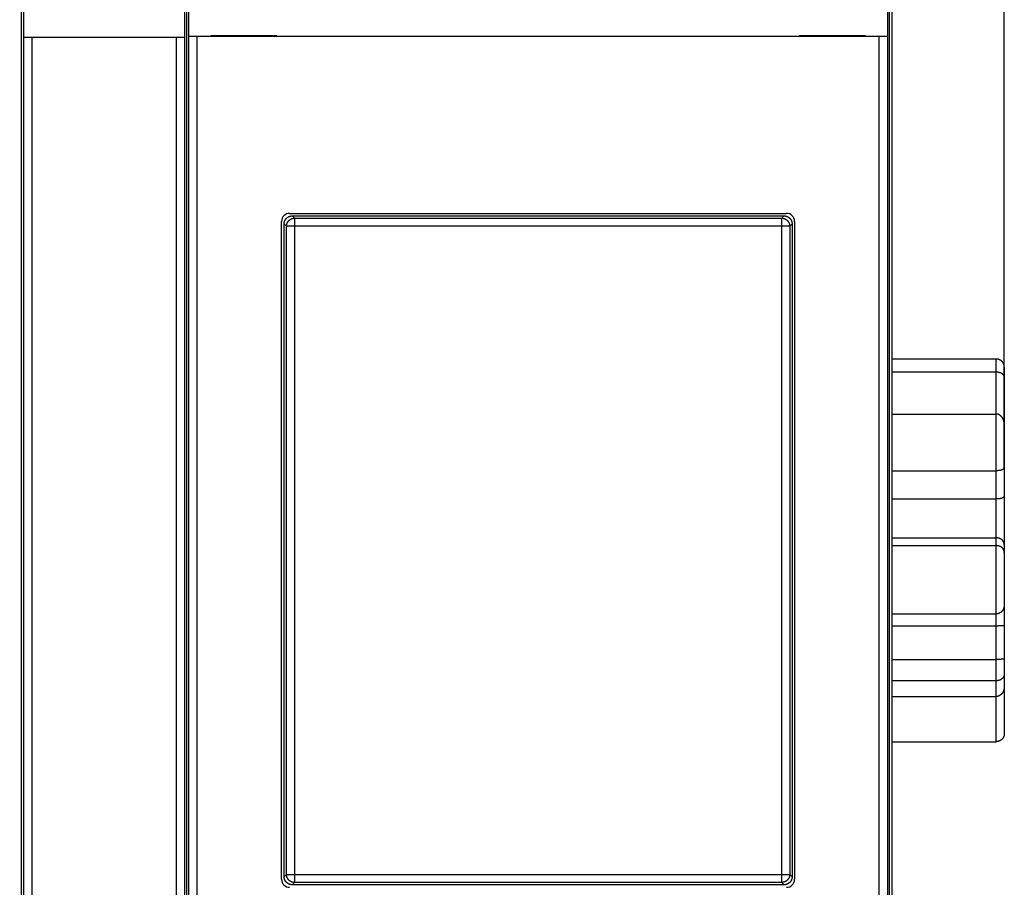
# Model space of a CAD drawing. Extents: x 74 to 582, y 14 to 409.
# Drawn here: x 463 to 524, y 156 to 210 of the extents above; entities that cross this region are included whole.
import ezdxf

# ---------------------------------------------------------------- set-up
doc = ezdxf.new("R2010")
doc.units = 0
doc.layers.add('204', color=7, linetype='CONTINUOUS')
doc.layers.add('5', color=7, linetype='CONTINUOUS')
doc.styles.get("Standard").update_dxf_attribs({"font": 'monotxt.shx'})
doc.dimstyles.new('DSTYLE1', dxfattribs={"dimtxt": 2.5, "dimasz": 3, "dimexe": 3, "dimexo": 0, "dimgap": 2, "dimtad": 0, "dimrnd": 0.1, "dimzin": 3, "dimcen": 0.09, "dimazin": 3, "dimtp": 1, "dimtm": 1, "dimtfac": 1, "dimtofl": 0, "dimtmove": 0, "dimatfit": 3})

# ---------------------------------------------------------------- blocks, each defined once
blk = doc.blocks.new('_AH1')
at = {"color": 0, "linetype": 'CONTINUOUS'}
for p, q in [((-1, 0.166667), (0, 0)), ((-1, 0.166667), (-1, -0.166667)), ((0, 0), (-1, -0.166667)), ((0, 0), (-1, 0))]:
    blk.add_line(p, q, dxfattribs=at)
blk = doc.blocks.new('*D4002')
at = {"layer": '5', "color": 1, "linetype": 'CONTINUOUS'}
for p, q in [((249.41404, 208.97487), (249.41404, 297.37242)), ((524.41404, 182.14319), (524.41404, 297.37242)), ((249.41404, 294.37242), (378.66404, 294.37242)), ((524.41404, 294.37242), (395.16404, 294.37242))]:
    blk.add_line(p, q, dxfattribs=at)
at = {"layer": '5', "color": 1, "xscale": 3, "yscale": 3, "zscale": 3, "rotation": 180}
blk.add_blockref('_AH1', (249.41404, 294.37242), dxfattribs=at)
at = {"layer": '5', "color": 1, "xscale": 3, "yscale": 3, "zscale": 3}
blk.add_blockref('_AH1', (524.41404, 294.37242), dxfattribs=at)
at = {"layer": '5', "color": 1, "linetype": 'CONTINUOUS'}
blk.add_text('275,0', height=2.5, dxfattribs=at).set_placement((380.66404, 293.12242))

msp = doc.modelspace()

# ---------------------------------------------------------------- linework, layer by layer
at = {"layer": '204', "color": 40, "linetype": 'CONTINUOUS'}
for p, q in [((463.41404, 208.92487), (463.41404, 221.02487)), ((473.41404, 221.02487), (473.41404, 208.92487)), ((473.68336, 208.97487), (473.68336, 221.07487)), ((517.14473, 221.07487), (517.14473, 208.97487)), ((463.27913, 143.02487), (463.27913, 211.02487)), ((473.54895, 211.02487), (473.54895, 143.02487)), ((517.27913, 143.02487), (517.27913, 211.02487)), ((517.41404, 211.12487), (517.41404, 142.92487)), ((463.41404, 145.12487), (463.41404, 208.92487)), ((463.91404, 208.92487), (463.41404, 208.92487)), ((472.91404, 208.92487), (463.91404, 208.92487)), ((463.91404, 208.92487), (463.91404, 145.12487)), ((473.41404, 208.92487), (472.91404, 208.92487)), ((472.91404, 145.12487), (472.91404, 208.92487)), ((473.41404, 208.92487), (473.41404, 145.12487)), ((474.18867, 208.97487), (473.68875, 208.97487)), ((473.68875, 208.97487), (473.68875, 208.97487)), ((473.68875, 145.07487), (473.68875, 208.97487)), ((516.63942, 208.97487), (474.18867, 208.97487)), ((474.18867, 208.97487), (474.18867, 145.07487)), ((479.15368, 209.02487), (475.05368, 209.02487)), ((475.05368, 209.02487), (475.05368, 208.97487)), ((479.15368, 208.97487), (479.15368, 209.02487)), ((515.7744, 209.02487), (511.6744, 209.02487)), ((511.6744, 209.02487), (511.6744, 208.97487)), ((515.7744, 208.97487), (515.7744, 209.02487)), ((517.13934, 208.97487), (516.63942, 208.97487)), ((516.63942, 145.07487), (516.63942, 208.97487)), ((517.13934, 208.97487), (517.13934, 145.07487)), ((517.14473, 208.97487), (517.14473, 208.97487)), ((479.95761, 197.98123), (510.87048, 197.98123)), ((479.45768, 156.56843), (479.45768, 197.48131)), ((479.76132, 197.1779), (479.61404, 197.32518)), ((479.61404, 156.72457), (479.61404, 197.32518)), ((480.11374, 197.82487), (480.26102, 197.67759)), ((480.11374, 197.82487), (510.71435, 197.82487)), ((480.26102, 197.67759), (480.26102, 197.1779)), ((480.26102, 197.67759), (510.56707, 197.67759)), ((510.56707, 197.67759), (510.71435, 197.82487)), ((510.56707, 197.1779), (510.56707, 197.67759)), ((511.21404, 197.32518), (511.06677, 197.1779)), ((511.21404, 197.32518), (511.21404, 156.72457)), ((511.37041, 197.48131), (511.37041, 156.56843)), ((480.26102, 197.1779), (479.76132, 197.1779)), ((479.76132, 156.87184), (479.76132, 197.1779)), ((510.56707, 197.1779), (480.26102, 197.1779)), ((480.26102, 197.1779), (480.26102, 156.87184)), ((511.06677, 197.1779), (510.56707, 197.1779)), ((510.56707, 156.87184), (510.56707, 197.1779)), ((511.06677, 197.1779), (511.06677, 156.87184)), ((517.41404, 188.92424), (523.91404, 188.92424)), ((523.91404, 188.10376), (523.91404, 188.92424)), ((523.91404, 188.10376), (517.41404, 188.10376)), ((523.91404, 185.49929), (523.91404, 188.10376)), ((524.41404, 188.41242), (524.41404, 187.78275)), ((524.41404, 187.78275), (524.41404, 184.84639)), ((517.41404, 185.49928), (523.91404, 185.49928)), ((523.91404, 181.97693), (523.91404, 185.49928)), ((524.41404, 184.84639), (524.41404, 182.14319)), ((517.41404, 181.97693), (523.91404, 181.97693)), ((523.91404, 180.21733), (523.91404, 181.97693)), ((524.41404, 182.14319), (524.41404, 180.39745)), ((517.41404, 180.21733), (523.91404, 180.21733)), ((523.91404, 177.79737), (523.91404, 180.21733)), ((524.41404, 180.39745), (524.41404, 177.36611)), ((517.41404, 177.79737), (523.91404, 177.79737)), ((523.91404, 177.31747), (523.91404, 177.79737)), ((517.41404, 177.31747), (523.91404, 177.31747)), ((523.91404, 173.07041), (523.91404, 177.31747)), ((524.41404, 177.36611), (524.41404, 176.88998)), ((524.41404, 176.88998), (524.41404, 173.63061)), ((524.41404, 173.63062), (524.41404, 172.36826)), ((517.41404, 173.07041), (523.91404, 173.07041)), ((523.91404, 172.33589), (523.91404, 173.0704)), ((517.41404, 172.33589), (523.91404, 172.33589)), ((523.91404, 170.22963), (523.91404, 172.33589)), ((524.41404, 172.36826), (524.41404, 170.28388)), ((524.41404, 170.28388), (524.41404, 169.32484)), ((517.41404, 170.22963), (523.91404, 170.22963)), ((523.91404, 168.91527), (523.91404, 170.22963)), ((524.41404, 169.32484), (524.41404, 168.56315)), ((523.91404, 168.91527), (517.41404, 168.91527)), ((523.91404, 167.93532), (523.91404, 168.91527)), ((524.41404, 168.56314), (524.41404, 165.63732)), ((517.41404, 167.93532), (523.91404, 167.93532)), ((523.91404, 165.1255), (523.91404, 167.93534)), ((517.41404, 165.1255), (523.91404, 165.1255)), ((479.61404, 156.72457), (479.76132, 156.87184)), ((479.76132, 156.87184), (480.26102, 156.87184)), ((480.26102, 156.87184), (480.26102, 156.37215)), ((480.26102, 156.87184), (510.56707, 156.87184)), ((510.56707, 156.87184), (511.06677, 156.87184)), ((510.56707, 156.37215), (510.56707, 156.87184)), ((511.06677, 156.87184), (511.21404, 156.72457)), ((480.26102, 156.37215), (480.11374, 156.22487)), ((510.71435, 156.22487), (480.11374, 156.22487)), ((510.56707, 156.37215), (480.26102, 156.37215)), ((510.71435, 156.22487), (510.56707, 156.37215))]:
    msp.add_line(p, q, dxfattribs=at)
for points in [[(479.61403, 197.3252), (479.61447, 197.34551, -0.010070669), (479.61571, 197.36563, -0.010322595), (479.6178, 197.38554, -0.01037028), (479.62068, 197.40525, -0.010214212), (479.62436, 197.42472, -0.010132463), (479.62879, 197.44395, -0.010060796), (479.63399, 197.4629, -0.009997195), (479.6399, 197.48156, -0.009902819), (479.64655, 197.49992, -0.009831529), (479.65388, 197.51797, -0.009746141), (479.6619, 197.53567, -0.009679623), (479.67058, 197.55303, -0.009602338), (479.67992, 197.57, -0.009543593), (479.68988, 197.58659, -0.009479623), (479.70046, 197.60277, -0.009432601), (479.71162, 197.61853, -0.009384883), (479.72338, 197.63385, -0.009351939), (479.73569, 197.64871, -0.009322052), (479.74855, 197.66309, -0.009305725), (479.76192, 197.67699, -0.009297102), (479.77582, 197.69037, -0.009295259), (479.7902, 197.70323, -0.009300348), (479.80507, 197.71553, -0.009323878), (479.82038, 197.72729, -0.009370773), (479.83615, 197.73846, -0.009379548), (479.85232, 197.74904, -0.009366789), (479.8689, 197.75899, -0.009498574), (479.88589, 197.76833, -0.009767801), (479.90328, 197.77701, -0.009535264), (479.92094, 197.78504, -0.00893724), (479.93883, 197.79236, -0.009983837), (479.95735, 197.79901, -0.012111238), (479.97666, 197.80495, -0.009144206), (479.99497, 197.81013, -0.002869092), (480.01168, 197.81445, -0.013247765), (480.03366, 197.81823, -0.023225102), (480.06816, 197.82172, -0.011196323), (480.11372, 197.82489, -0.005818392)], [(479.76134, 197.17789), (479.76193, 197.20169, -0.01278106), (479.76371, 197.22582, -0.012137451), (479.76673, 197.25028, -0.011956333), (479.77099, 197.27498, -0.01246039), (479.77661, 197.2998, -0.012698198), (479.78356, 197.32465, -0.012852953), (479.79193, 197.34942, -0.012953918), (479.80167, 197.374, -0.013159981), (479.81285, 197.39827, -0.013269151), (479.82539, 197.42213, -0.013412867), (479.83934, 197.44544, -0.013484677), (479.8546, 197.4681, -0.013581974), (479.87117, 197.48997, -0.013635775), (479.88895, 197.51099, -0.013705231), (479.90792, 197.531, -0.013695472), (479.92793, 197.54996, -0.013631845), (479.94893, 197.56774, -0.013705317), (479.97082, 197.58432, -0.013870312), (479.99353, 197.59958, -0.013517147), (480.01678, 197.61352, -0.012701226), (480.04045, 197.62606, -0.013660427), (480.06491, 197.63724, -0.015697871), (480.09025, 197.64702, -0.012352777), (480.11427, 197.65535, -0.005378284), (480.13614, 197.66215, -0.016159302), (480.16394, 197.66793, -0.027026008), (480.20613, 197.67308, -0.013844967), (480.26103, 197.67758, -0.007610706)], [(510.56709, 197.67758), (510.5909, 197.67699, -0.012780376), (510.61502, 197.6752, -0.012136873), (510.63948, 197.67218, -0.011955781), (510.66418, 197.66792, -0.012459758), (510.689, 197.6623, -0.01269753), (510.71385, 197.65535, -0.012852256), (510.73862, 197.64698, -0.012953204), (510.7632, 197.63724, -0.013159231), (510.78747, 197.62606, -0.013268383), (510.81133, 197.61352, -0.013412073), (510.83463, 197.59957, -0.013483869), (510.8573, 197.58431, -0.013581148), (510.87917, 197.56774, -0.01363494), (510.90019, 197.54996, -0.013704385), (510.9202, 197.53099, -0.013694625), (510.93916, 197.51098, -0.013631), (510.95694, 197.48998, -0.013704472), (510.97352, 197.46809, -0.013869469), (510.98878, 197.44538, -0.013516322), (511.00272, 197.42213, -0.012700446), (511.01525, 197.39846, -0.013659624), (511.02644, 197.374, -0.015697012), (511.03622, 197.34866, -0.012352056), (511.04455, 197.32465, -0.005377858), (511.05135, 197.30277, -0.016158489), (511.05713, 197.27498, -0.027024744), (511.06228, 197.23279, -0.013844249), (511.06678, 197.17789, -0.007610279)], [(510.71433, 197.82489), (510.73464, 197.82445, -0.010069108), (510.75476, 197.8232, -0.010321141), (510.77468, 197.82111, -0.010368985), (510.7944, 197.81823, -0.0102131), (510.81387, 197.81455, -0.010131533), (510.83309, 197.81013, -0.010060044), (510.85204, 197.80493, -0.009996629), (510.87071, 197.79901, -0.009902432), (510.88908, 197.79237, -0.009831326), (510.90712, 197.78504, -0.009746112), (510.92483, 197.77701, -0.009679771), (510.94218, 197.76833, -0.009602651), (510.95916, 197.75899, -0.009544074), (510.97575, 197.74904, -0.009480258), (510.99193, 197.73846, -0.009433391), (511.0077, 197.72729, -0.009385815), (511.02301, 197.71553, -0.009353014), (511.03787, 197.70323, -0.009323257), (511.05225, 197.69037, -0.009307059), (511.06615, 197.67699, -0.009298553), (511.07953, 197.66309, -0.009296825), (511.09239, 197.64871, -0.009302016), (511.1047, 197.63385, -0.009325648), (511.11645, 197.61853, -0.009372636), (511.12762, 197.60277, -0.009381489), (511.1382, 197.58659, -0.009368791), (511.14815, 197.57001, -0.009500659), (511.15749, 197.55303, -0.009769989), (511.16617, 197.53563, -0.009537431), (511.17419, 197.51797, -0.008939286), (511.18151, 197.50009, -0.009986127), (511.18816, 197.48156, -0.012114004), (511.1941, 197.46226, -0.009146267), (511.19927, 197.44395, -0.002869733), (511.2036, 197.42724, -0.013250687), (511.20737, 197.40525, -0.023229922), (511.21086, 197.37076, -0.011198468), (511.21402, 197.3252, -0.005819458)], [(524.41404, 188.41245), (524.41372, 188.42783, 0.005667704), (524.41306, 188.44306, 0.005743572), (524.41204, 188.45811, 0.005894628), (524.41068, 188.473, 0.006123329), (524.40896, 188.48772, 0.006322807), (524.40689, 188.50228, 0.006505318), (524.40443, 188.51667, 0.00668181), (524.40162, 188.53089, 0.006862802), (524.39842, 188.54494, 0.00702727), (524.39484, 188.55884, 0.007187758), (524.39087, 188.57255, 0.0073295), (524.38652, 188.58611, 0.007466555), (524.38176, 188.59949, 0.00758041), (524.3766, 188.61271, 0.007687347), (524.37103, 188.62576, 0.007767511), (524.36506, 188.63864, 0.007839695), (524.35866, 188.65135, 0.007882055), (524.35184, 188.6639, 0.007916157), (524.34459, 188.67627, 0.007918398), (524.33692, 188.68848, 0.007913146), (524.32879, 188.70051, 0.00787516), (524.32024, 188.71238, 0.007831452), (524.31123, 188.72407, 0.007755319), (524.30177, 188.7356, 0.007675924), (524.29185, 188.74695, 0.00756583), (524.28147, 188.75814, 0.007456153), (524.27061, 188.76915, 0.007316623), (524.25929, 188.78, 0.00717821), (524.24749, 188.79067, 0.007077588), (524.23523, 188.80114, 0.007088269), (524.22251, 188.81139, 0.007095088), (524.20936, 188.82138, 0.007161052), (524.19577, 188.83108, 0.007228107), (524.18179, 188.84048, 0.007359668), (524.1674, 188.84952, 0.00743905), (524.15265, 188.8582, 0.007539005), (524.13753, 188.86647, 0.007759526), (524.12204, 188.87432, 0.008149202), (524.10618, 188.8817, 0.008045014), (524.09008, 188.8886, 0.007621811), (524.07378, 188.89496, 0.008758374), (524.05689, 188.9008, 0.010995497), (524.03928, 188.90607, 0.008276818), (524.02258, 188.9107, 0.002252639), (524.00733, 188.91461, 0.012601081), (523.98726, 188.91806, 0.02285778), (523.95572, 188.92127, 0.011044221), (523.91405, 188.92422, 0.005691105)], [(524.41404, 187.78277), (524.41372, 187.79349, 0.008227047), (524.41306, 187.80396, 0.008544178), (524.41204, 187.81417, 0.008977416), (524.41068, 187.82414, 0.009482127), (524.40896, 187.83387, 0.009933587), (524.40689, 187.84338, 0.010325136), (524.40443, 187.85266, 0.010678155), (524.40162, 187.86174, 0.010975905), (524.39842, 187.8706, 0.011205304), (524.39484, 187.87928, 0.011359809), (524.39087, 187.88777, 0.011432359), (524.38652, 187.89608, 0.011425968), (524.38176, 187.90421, 0.011332237), (524.3766, 187.91219, 0.011166227), (524.37103, 187.92001, 0.010919741), (524.36506, 187.92769, 0.010617517), (524.35866, 187.93522, 0.010250872), (524.35184, 187.94262, 0.009849923), (524.34459, 187.9499, 0.009405017), (524.33692, 187.95707, 0.008946771), (524.32879, 187.96413, 0.008464772), (524.32024, 187.9711, 0.007986397), (524.31123, 187.97797, 0.007500775), (524.30177, 187.98476, 0.007029765), (524.29185, 187.99147, 0.006564959), (524.28147, 187.99812, 0.00612239), (524.27061, 188.00471, 0.005689268), (524.25929, 188.01126, 0.005274753), (524.24749, 188.01775, 0.005034202), (524.23523, 188.02419, 0.005013053), (524.22251, 188.03053, 0.004981478), (524.20936, 188.03677, 0.00501832), (524.19577, 188.04288, 0.005038838), (524.18179, 188.04883, 0.00512046), (524.1674, 188.0546, 0.005147334), (524.15265, 188.06017, 0.00520281), (524.13753, 188.06551, 0.005334917), (524.12204, 188.07061, 0.005599277), (524.10618, 188.07543, 0.005489211), (524.09008, 188.07996, 0.005170187), (524.07378, 188.08415, 0.005957791), (524.05689, 188.08802, 0.007505253), (524.03928, 188.09153, 0.00556898), (524.02258, 188.09462, 0.001398064), (524.00733, 188.09724, 0.008582919), (523.98726, 188.09956, 0.015533948), (523.95572, 188.10172, 0.007440822), (523.91405, 188.10372, 0.00381067)], [(524.41404, 184.84636), (524.41372, 184.86401, 0.004875952), (524.41306, 184.88173, 0.004801652), (524.41204, 184.89951, 0.004792247), (524.41068, 184.91734, 0.004875469), (524.40896, 184.9352, 0.004935703), (524.40689, 184.95308, 0.004995706), (524.40443, 184.97095, 0.005056333), (524.40162, 184.98881, 0.005142798), (524.39842, 185.00664, 0.005222211), (524.39484, 185.02443, 0.005320805), (524.39087, 185.04215, 0.005413296), (524.38652, 185.0598, 0.00552732), (524.38176, 185.07735, 0.005633674), (524.3766, 185.0948, 0.005761419), (524.37103, 185.11212, 0.005880402), (524.36506, 185.1293, 0.006021223), (524.35866, 185.14633, 0.006151748), (524.35184, 185.16319, 0.006304231), (524.34459, 185.17987, 0.00644461), (524.33692, 185.19634, 0.006606927), (524.32879, 185.2126, 0.006754859), (524.32024, 185.22863, 0.006924401), (524.31123, 185.24441, 0.007076947), (524.30177, 185.25993, 0.007250618), (524.29185, 185.27516, 0.007403592), (524.28147, 185.29011, 0.007576427), (524.27061, 185.30475, 0.007726208), (524.25929, 185.31907, 0.007895753), (524.24749, 185.33304, 0.007995882), (524.23523, 185.34665, 0.00808317), (524.22251, 185.35986, 0.008172204), (524.20936, 185.37266, 0.008293123), (524.19577, 185.38499, 0.008431629), (524.18179, 185.39687, 0.008620197), (524.1674, 185.40822, 0.008767722), (524.15265, 185.41906, 0.008915899), (524.13753, 185.42932, 0.009211928), (524.12204, 185.43901, 0.009680882), (524.10618, 185.44808, 0.009611193), (524.09008, 185.4565, 0.009147189), (524.07378, 185.46424, 0.010474197), (524.05689, 185.47131, 0.013082049), (524.03928, 185.47766, 0.009961097), (524.02258, 185.48322, 0.002911988), (524.00733, 185.48789, 0.014959831), (523.98726, 185.492, 0.027070075), (523.95572, 185.4958, 0.013158475), (523.91405, 185.49929, 0.00681842)], [(524.41404, 182.14321), (524.41372, 182.14082, -0.031274878), (524.41306, 182.13812, -0.023341043), (524.41204, 182.1351, -0.01815109), (524.41068, 182.1318, -0.015545733), (524.40896, 182.12823, -0.013408436), (524.40689, 182.12442, -0.011908332), (524.40443, 182.12037, -0.010697764), (524.40162, 182.11613, -0.009982003), (524.39842, 182.11169, -0.009307922), (524.39484, 182.1071, -0.008909877), (524.39087, 182.10235, -0.008496993), (524.38652, 182.09748, -0.008290391), (524.38176, 182.0925, -0.008031939), (524.3766, 182.08744, -0.007930482), (524.37103, 182.08232, -0.007762483), (524.36506, 182.07714, -0.007723719), (524.35866, 182.07194, -0.007610641), (524.35184, 182.06674, -0.007607591), (524.34459, 182.06155, -0.007526814), (524.33692, 182.0564, -0.007542562), (524.32879, 182.0513, -0.007479021), (524.32024, 182.04627, -0.007501555), (524.31123, 182.04134, -0.007445357), (524.30177, 182.03653, -0.007467799), (524.29185, 182.03185, -0.007409835), (524.28147, 182.02732, -0.007421619), (524.27061, 182.02297, -0.007363203), (524.25929, 182.01881, -0.007377664), (524.24749, 182.01487, -0.007062804), (524.23523, 182.01114, -0.006540415), (524.22251, 182.00762, -0.006053758), (524.20936, 182.00431, -0.005600282), (524.19577, 182.00121, -0.005203457), (524.18179, 181.99831, -0.004851216), (524.1674, 181.99561, -0.004518459), (524.15265, 181.9931, -0.004202416), (524.13753, 181.99079, -0.003970251), (524.12204, 181.98866, -0.003792098), (524.10618, 181.98673, -0.003479491), (524.09008, 181.98498, -0.003090313), (524.07378, 181.98341, -0.00319945), (524.05689, 181.98201, -0.003547611), (524.03928, 181.98079, -0.002595275), (524.02258, 181.97975, -0.000968571), (524.00733, 181.9789, -0.003351307), (523.98726, 181.97817, -0.005277099), (523.95572, 181.97751, -0.002468378), (523.91405, 181.97693, -0.001295008)], [(524.41404, 180.39745), (524.4136, 180.39479, -0.024886693), (524.41283, 180.39178, -0.018459811), (524.41174, 180.38842, -0.014578595), (524.41031, 180.38474, -0.012954118), (524.40853, 180.38075, -0.011515767), (524.40641, 180.3765, -0.010511397), (524.40393, 180.37199, -0.00969021), (524.40108, 180.36727, -0.009285715), (524.39786, 180.36233, -0.008862939), (524.39427, 180.35723, -0.008677146), (524.39029, 180.35197, -0.008441404), (524.38592, 180.34658, -0.008395598), (524.38114, 180.34108, -0.008272666), (524.37597, 180.33551, -0.008300694), (524.37038, 180.32987, -0.008241832), (524.36437, 180.32421, -0.008312226), (524.35793, 180.31854, -0.008288346), (524.35106, 180.31288, -0.008376202), (524.34375, 180.30726, -0.008370942), (524.336, 180.3017, -0.008469631), (524.32778, 180.29623, -0.008456822), (524.31911, 180.29087, -0.008522024), (524.30996, 180.28565, -0.00853517), (524.30035, 180.28059, -0.008677313), (524.29025, 180.27571, -0.008485699), (524.27967, 180.27103, -0.008136461), (524.26861, 180.26656, -0.007629764), (524.2571, 180.26229, -0.00702514), (524.24513, 180.25822, -0.006514545), (524.23274, 180.25435, -0.006087287), (524.21992, 180.25068, -0.005690175), (524.2067, 180.2472, -0.005325123), (524.19308, 180.24393, -0.005001846), (524.17909, 180.24084, -0.004716438), (524.16472, 180.23796, -0.004440044), (524.15, 180.23527, -0.004176793), (524.13494, 180.23277, -0.003991711), (524.11955, 180.23046, -0.00386294), (524.1038, 180.22834, -0.003580274), (524.08784, 180.22642, -0.003208767), (524.07168, 180.22468, -0.00337544), (524.05497, 180.22313, -0.003818584), (524.03756, 180.22176, -0.002802093), (524.02105, 180.22059, -0.000993221), (524.00599, 180.21962, -0.003730703), (523.98619, 180.21878, -0.006032049), (523.9551, 180.21803, -0.002836416), (523.91405, 180.21736, -0.001481797)], [(524.41404, 177.36608), (524.4136, 177.37626, 0.007770221), (524.41283, 177.3867, 0.0072615), (524.41174, 177.39744, 0.006940138), (524.41031, 177.40841, 0.00689875), (524.40853, 177.41962, 0.006807819), (524.40641, 177.43102, 0.006742148), (524.40393, 177.44259, 0.00668234), (524.40108, 177.45432, 0.006706373), (524.39786, 177.46617, 0.006712032), (524.39427, 177.47812, 0.006778623), (524.39029, 177.49015, 0.006826827), (524.38592, 177.50224, 0.006937472), (524.38114, 177.51435, 0.007024267), (524.37597, 177.52646, 0.007169872), (524.37038, 177.53856, 0.007288266), (524.36437, 177.55062, 0.007464163), (524.35793, 177.5626, 0.007608199), (524.35106, 177.5745, 0.007807322), (524.34375, 177.58627, 0.007972288), (524.336, 177.59791, 0.00819283), (524.32778, 177.60938, 0.008365615), (524.31911, 177.62066, 0.008582362), (524.30996, 177.63173, 0.008777718), (524.30035, 177.64256, 0.009049429), (524.29025, 177.65313, 0.009131695), (524.27967, 177.66342, 0.009110112), (524.26861, 177.67341, 0.008974442), (524.2571, 177.6831, 0.008758033), (524.24513, 177.69247, 0.008574086), (524.23274, 177.70151, 0.008431311), (524.21992, 177.71022, 0.008284071), (524.2067, 177.71858, 0.008151219), (524.19308, 177.72657, 0.008032424), (524.17909, 177.73421, 0.007946427), (524.16472, 177.74145, 0.007824433), (524.15, 177.74831, 0.007696912), (524.13494, 177.75477, 0.00768698), (524.11955, 177.76082, 0.007793421), (524.1038, 177.76644, 0.007497559), (524.08784, 177.77163, 0.006940064), (524.07168, 177.77637, 0.007661173), (524.05497, 177.78067, 0.009173464), (524.03756, 177.78451, 0.006837646), (524.02105, 177.78785, 0.002133555), (524.00599, 177.79064, 0.009801487), (523.98619, 177.79308, 0.016898636), (523.9551, 177.79532, 0.008067325), (523.91405, 177.79736, 0.004181969)], [(524.41404, 176.89001), (524.41372, 176.90001, 0.008426206), (524.41306, 176.91027, 0.007923549), (524.41204, 176.92079, 0.00755964), (524.41068, 176.93154, 0.007431382), (524.40896, 176.94251, 0.007273613), (524.40689, 176.95366, 0.007148538), (524.40443, 176.96499, 0.007032689), (524.40162, 176.97645, 0.006995283), (524.39842, 176.98805, 0.006945927), (524.39484, 176.99974, 0.006954605), (524.39087, 177.01151, 0.006949836), (524.38652, 177.02334, 0.007003344), (524.38176, 177.03521, 0.007037812), (524.3766, 177.04708, 0.007126757), (524.37103, 177.05895, 0.007192964), (524.36506, 177.07079, 0.007311888), (524.35866, 177.08258, 0.007404139), (524.35184, 177.09429, 0.007547284), (524.34459, 177.1059, 0.00765982), (524.33692, 177.1174, 0.007821604), (524.32879, 177.12875, 0.007948369), (524.32024, 177.13994, 0.008122439), (524.31123, 177.15095, 0.008257024), (524.30177, 177.16175, 0.008437152), (524.29185, 177.17232, 0.008571179), (524.28147, 177.18264, 0.008746924), (524.27061, 177.19268, 0.008875661), (524.25929, 177.20243, 0.009048579), (524.24749, 177.21186, 0.009008057), (524.23523, 177.22097, 0.008828523), (524.22251, 177.22973, 0.008641137), (524.20936, 177.23815, 0.008465828), (524.19577, 177.2462, 0.008308609), (524.18179, 177.25388, 0.00818766), (524.1674, 177.26118, 0.008031899), (524.15265, 177.26809, 0.007872406), (524.13753, 177.27458, 0.00783449), (524.12204, 177.28067, 0.007915465), (524.10618, 177.28633, 0.00759192), (524.09008, 177.29156, 0.007009042), (524.07378, 177.29633, 0.007713931), (524.05689, 177.30066, 0.009207358), (524.03928, 177.30452, 0.00684868), (524.02258, 177.30789, 0.002140658), (524.00733, 177.3107, 0.009786454), (523.98726, 177.31315, 0.016818194), (523.95572, 177.31542, 0.008012649), (523.91405, 177.31747, 0.004150285)], [(524.41404, 173.63062), (524.41372, 173.61646, -0.006020152), (524.41306, 173.60211, -0.00580941), (524.41204, 173.58756, -0.005684122), (524.41068, 173.57284, -0.005696112), (524.40896, 173.55797, -0.005681806), (524.40689, 173.54298, -0.00567752), (524.40443, 173.52788, -0.005676145), (524.40162, 173.51269, -0.005718666), (524.39842, 173.49744, -0.005752605), (524.39484, 173.48215, -0.005819944), (524.39087, 173.46684, -0.005879259), (524.38652, 173.45152, -0.005974353), (524.38176, 173.43623, -0.006058832), (524.3766, 173.42097, -0.006178301), (524.37103, 173.40577, -0.006285471), (524.36506, 173.39066, -0.006427902), (524.35866, 173.37564, -0.006555934), (524.35184, 173.36075, -0.006719222), (524.34459, 173.34601, -0.006865786), (524.33692, 173.33142, -0.007047538), (524.32879, 173.31703, -0.007209675), (524.32024, 173.30283, -0.007406549), (524.31123, 173.28887, -0.007580559), (524.30177, 173.27515, -0.007788733), (524.29185, 173.2617, -0.007968981), (524.28147, 173.24854, -0.008181215), (524.27061, 173.23569, -0.008363542), (524.25929, 173.22317, -0.008579178), (524.24749, 173.211, -0.008656703), (524.23523, 173.1992, -0.008653864), (524.22251, 173.18779, -0.008645668), (524.20936, 173.17679, -0.00865394), (524.19577, 173.16622, -0.008677391), (524.18179, 173.15609, -0.008739295), (524.1674, 173.14643, -0.008758025), (524.15265, 173.13725, -0.008768463), (524.13753, 173.12859, -0.008915113), (524.12204, 173.12043, -0.009207896), (524.10618, 173.11283, -0.009004061), (524.09008, 173.10578, -0.008453928), (524.07378, 173.09933, -0.009505561), (524.05689, 173.09345, -0.011624522), (524.03928, 173.08819, -0.008755735), (524.02258, 173.0836, -0.002644464), (524.00733, 173.07975, -0.012846245), (523.98726, 173.07637, -0.022678565), (523.95572, 173.07325, -0.010915204), (523.91405, 173.0704, -0.005653802)], [(523.91405, 172.33587), (523.93225, 172.33594, 0.001556213), (523.95028, 172.33613, 0.001654766), (523.96815, 172.33644, 0.001616438), (523.98585, 172.33685, 0.001420951), (524.00335, 172.33736, 0.001284693), (524.02064, 172.33794, 0.001162384), (524.0377, 172.33859, 0.001048343), (524.05452, 172.3393, 0.000902643), (524.07108, 172.34005, 0.00077637), (524.08738, 172.34083, 0.000627706), (524.10338, 172.34164, 0.000493414), (524.11909, 172.34246, 0.000331189), (524.13448, 172.34328, 0.000181809), (524.14955, 172.34409, 0.000001933), (524.16426, 172.34487, -0.000168966), (524.17862, 172.34562, -0.000375554), (524.19259, 172.34632, -0.000576721), (524.20619, 172.34697, -0.000818377), (524.21937, 172.34754, -0.001066989), (524.23214, 172.34804, -0.001372115), (524.24446, 172.34844, -0.001673632), (524.25635, 172.34874, -0.002016267), (524.26776, 172.34893, -0.00212173), (524.27872, 172.34903, -0.00190625), (524.28922, 172.34904, -0.001722445), (524.29928, 172.34899, -0.001468479), (524.30888, 172.34889, -0.00122806), (524.31804, 172.34875, -0.000890855), (524.32676, 172.3486, -0.000558522), (524.33504, 172.34844, -0.00011193), (524.34288, 172.34829, 0.000348894), (524.3503, 172.34817, 0.000952845), (524.35728, 172.3481, 0.001614283), (524.36385, 172.34808, 0.002478637), (524.36999, 172.34813, 0.003426488), (524.37572, 172.34828, 0.004602081), (524.38102, 172.34852, 0.006138342), (524.38593, 172.34889, 0.008283928), (524.39042, 172.3494, 0.010239928), (524.39452, 172.35005, 0.011875792), (524.3982, 172.35085, 0.017066631), (524.4015, 172.35187, 0.027212373), (524.40442, 172.35316, 0.025584286), (524.40692, 172.35448, 0.00805138), (524.40899, 172.35577, 0.04735968), (524.4108, 172.358, 0.10088646), (524.41249, 172.36224, 0.046746668), (524.41404, 172.36827, 0.02278654)], [(524.41404, 170.28385), (524.41373, 170.28017, -0.025303714), (524.41308, 170.27678, -0.028977738), (524.41207, 170.2737, -0.032899767), (524.41072, 170.2709, -0.035564991), (524.40899, 170.26838, -0.036442521), (524.40691, 170.2661, -0.035283215), (524.40444, 170.26407, -0.032383275), (524.40161, 170.26226, -0.028430627), (524.39839, 170.26066, -0.024133897), (524.39479, 170.25924, -0.020080321), (524.39079, 170.25801, -0.016447962), (524.38641, 170.25693, -0.01334607), (524.38162, 170.256, -0.010758403), (524.37643, 170.25519, -0.008593656), (524.37082, 170.2545, -0.006833424), (524.36481, 170.2539, -0.005339558), (524.35838, 170.25339, -0.004139517), (524.35153, 170.25294, -0.003092646), (524.34424, 170.25255, -0.002260115), (524.33653, 170.25218, -0.001508924), (524.32837, 170.25184, -0.000919608), (524.31978, 170.2515, -0.000368203), (524.31073, 170.25115, 0.000057102), (524.30124, 170.25077, 0.00047159), (524.29129, 170.25035, 0.000780906), (524.28088, 170.24986, 0.001092642), (524.27, 170.24931, 0.001326204), (524.25866, 170.24866, 0.001581342), (524.24683, 170.24791, 0.001503033), (524.23456, 170.24706, 0.001172145), (524.22182, 170.24613, 0.00088652), (524.20866, 170.24513, 0.00059437), (524.19508, 170.24407, 0.000357709), (524.18109, 170.24297, 0.000120998), (524.16671, 170.24184, -0.000067365), (524.15196, 170.24068, -0.000258989), (524.13685, 170.23952, -0.000437111), (524.12138, 170.23836, -0.000649742), (524.10555, 170.23723, -0.00074601), (524.08948, 170.23612, -0.000787264), (524.0732, 170.23506, -0.001091006), (524.05636, 170.23405, -0.001617631), (524.03879, 170.23312, -0.001193325), (524.02214, 170.23227, -0.000110291), (524.00694, 170.23154, -0.002185468), (523.98693, 170.23087, -0.004319027), (523.95553, 170.23023, -0.002077541), (523.91405, 170.22962, -0.001042278)], [(524.41404, 169.32482), (524.41348, 169.30531, -0.015626333), (524.41173, 169.28553, -0.014802681), (524.40874, 169.26548, -0.014514032), (524.4045, 169.24523, -0.015027173), (524.39891, 169.22487, -0.015170139), (524.39197, 169.20449, -0.015182386), (524.38362, 169.18418, -0.015089286), (524.37389, 169.16401, -0.015096128), (524.36271, 169.14411, -0.01495197), (524.35017, 169.12454, -0.014835397), (524.33622, 169.10542, -0.01460951), (524.32096, 169.08683, -0.014413191), (524.30437, 169.06889, -0.014151828), (524.28657, 169.05165, -0.013919541), (524.26758, 169.03524, -0.013599477), (524.24755, 169.01969, -0.013252172), (524.22652, 169.00511, -0.013039966), (524.2046, 168.99153, -0.012934776), (524.18186, 168.97902, -0.01235806), (524.15857, 168.9676, -0.011416726), (524.13487, 168.95733, -0.012080032), (524.11037, 168.94817, -0.013656887), (524.085, 168.94017, -0.010587758), (524.06095, 168.93336, -0.004577747), (524.03905, 168.9278, -0.013652081), (524.01122, 168.9231, -0.022482131), (523.96899, 168.91892, -0.011415113), (523.91405, 168.91529, -0.006258933)], [(524.41404, 168.56314), (524.41373, 168.54534, -0.00493939), (524.41308, 168.52759, -0.004927237), (524.41207, 168.50988, -0.004974578), (524.41072, 168.49223, -0.005098772), (524.40899, 168.47464, -0.005201108), (524.40691, 168.45712, -0.005298207), (524.40444, 168.43969, -0.005394643), (524.40161, 168.42235, -0.005508435), (524.39839, 168.40511, -0.005614468), (524.39479, 168.38798, -0.00573191), (524.39079, 168.37098, -0.005841953), (524.38641, 168.3541, -0.005965049), (524.38162, 168.33736, -0.006078777), (524.37643, 168.32076, -0.006204999), (524.37082, 168.30433, -0.006320183), (524.36481, 168.28806, -0.006447722), (524.35838, 168.27197, -0.006562115), (524.35153, 168.25606, -0.006688438), (524.34424, 168.24034, -0.006799282), (524.33653, 168.22483, -0.00692156), (524.32837, 168.20953, -0.007025735), (524.31978, 168.19445, -0.007140737), (524.31073, 168.1796, -0.007234932), (524.30124, 168.16499, -0.007339379), (524.29129, 168.15064, -0.007419932), (524.28088, 168.13653, -0.007510143), (524.27, 168.12271, -0.007574126), (524.25866, 168.10915, -0.007647104), (524.24683, 168.09588, -0.007687918), (524.23456, 168.08293, -0.007759349), (524.22182, 168.07032, -0.007832222), (524.20866, 168.05808, -0.007946996), (524.19508, 168.04625, -0.00807557), (524.18109, 168.03484, -0.008260281), (524.16671, 168.02391, -0.00840177), (524.15196, 168.01345, -0.008551573), (524.13685, 168.00353, -0.008843976), (524.12138, 167.99415, -0.009313068), (524.10555, 167.98535, -0.009251395), (524.08948, 167.97716, -0.008811051), (524.0732, 167.96963, -0.010124587), (524.05636, 167.96273, -0.012702202), (524.03879, 167.95653, -0.009661765), (524.02214, 167.9511, -0.002761779), (524.00694, 167.94652, -0.014614222), (523.98693, 167.9425, -0.026583836), (523.95553, 167.93876, -0.012934367), (523.91405, 167.93534, -0.006696368)], [(524.41404, 165.6373), (524.41372, 165.62191, -0.005667439), (524.41306, 165.60669, -0.005743338), (524.41204, 165.59164, -0.005894423), (524.41068, 165.57675, -0.006123149), (524.40896, 165.56202, -0.006322654), (524.40689, 165.54747, -0.006505193), (524.40443, 165.53308, -0.006681714), (524.40162, 165.51885, -0.006862733), (524.39842, 165.5048, -0.00702723), (524.39484, 165.49091, -0.007187744), (524.39087, 165.47719, -0.007329513), (524.38652, 165.46363, -0.00746659), (524.38176, 165.45025, -0.007580469), (524.3766, 165.43703, -0.007687424), (524.37103, 165.42398, -0.007767606), (524.36506, 165.4111, -0.007839802), (524.35866, 165.39839, -0.007882174), (524.35184, 165.38584, -0.007916281), (524.34459, 165.37347, -0.007918527), (524.33692, 165.36127, -0.007913273), (524.32879, 165.34923, -0.007875284), (524.32024, 165.33736, -0.007831567), (524.31123, 165.32567, -0.007755425), (524.30177, 165.31414, -0.007676014), (524.29185, 165.30279, -0.007565905), (524.28147, 165.2916, -0.007456209), (524.27061, 165.28059, -0.007316659), (524.25929, 165.26974, -0.007178222), (524.24749, 165.25907, -0.007077609), (524.23523, 165.2486, -0.00708834), (524.22251, 165.23836, -0.007095207), (524.20936, 165.22836, -0.007161228), (524.19577, 165.21866, -0.007228336), (524.18179, 165.20927, -0.007359958), (524.1674, 165.20022, -0.007439394), (524.15265, 165.19154, -0.007539408), (524.13753, 165.18327, -0.007759994), (524.12204, 165.17542, -0.008149755), (524.10618, 165.16804, -0.008045601), (524.09008, 165.16115, -0.007622401), (524.07378, 165.15478, -0.008759116), (524.05689, 165.14894, -0.010996515), (524.03928, 165.14367, -0.008277591), (524.02258, 165.13905, -0.00225279), (524.00733, 165.13514, -0.012602368), (523.98726, 165.13169, -0.022860216), (523.95572, 165.12848, -0.011045366), (523.91405, 165.12553, -0.005691675)], [(480.26103, 156.37217), (480.23722, 156.37276, -0.012781224), (480.2131, 156.37454, -0.01213759), (480.18863, 156.37756, -0.011956465), (480.16394, 156.38182, -0.012460542), (480.13911, 156.38744, -0.012698358), (480.11427, 156.3944, -0.01285312), (480.0895, 156.40276, -0.012954089), (480.06491, 156.41251, -0.013160161), (480.04064, 156.42368, -0.013269335), (480.01678, 156.43622, -0.013413058), (479.99348, 156.45017, -0.01348487), (479.97082, 156.46543, -0.013582172), (479.94894, 156.482, -0.013635975), (479.92793, 156.49978, -0.013705433), (479.90791, 156.51875, -0.013695675), (479.88895, 156.53876, -0.013632048), (479.87117, 156.55976, -0.013705519), (479.85459, 156.58165, -0.013870514), (479.83933, 156.60436, -0.013517344), (479.82539, 156.62762, -0.012701413), (479.81286, 156.65128, -0.013660619), (479.80167, 156.67575, -0.015698077), (479.79189, 156.70108, -0.01235295), (479.78356, 156.7251, -0.005378386), (479.77676, 156.74698, -0.016159496), (479.77099, 156.77477, -0.027026311), (479.76584, 156.81696, -0.013845139), (479.76134, 156.87186, -0.007610808)], [(511.06678, 156.87186), (511.06619, 156.84805, -0.01278054), (511.06441, 156.82393, -0.012137011), (511.06139, 156.79947, -0.011955913), (511.05713, 156.77477, -0.01245991), (511.05151, 156.74995, -0.01269769), (511.04455, 156.7251, -0.012852423), (511.03618, 156.70033, -0.012953375), (511.02644, 156.67575, -0.013159411), (511.01526, 156.65148, -0.013268567), (511.00272, 156.62762, -0.013412263), (510.98877, 156.60432, -0.013484062), (510.97352, 156.58166, -0.013581346), (510.95694, 156.55978, -0.01363514), (510.93916, 156.53877, -0.013704588), (510.9202, 156.51875, -0.013694828), (510.90019, 156.49979, -0.013631202), (510.87918, 156.48201, -0.013704674), (510.8573, 156.46544, -0.013869671), (510.83459, 156.45018, -0.013516519), (510.81133, 156.43623, -0.012700633), (510.78766, 156.4237, -0.013659816), (510.7632, 156.41251, -0.015697218), (510.73787, 156.40273, -0.012352229), (510.71385, 156.3944, -0.00537796), (510.69198, 156.3876, -0.016158683), (510.66418, 156.38183, -0.027025047), (510.62199, 156.37667, -0.013844421), (510.56709, 156.37217, -0.007610381)], [(480.11372, 156.22486), (480.09341, 156.2253, -0.010070956), (480.07329, 156.22655, -0.01032291), (480.05337, 156.22864, -0.010370616), (480.03366, 156.23151, -0.01021456), (480.01419, 156.23519, -0.010132822), (479.99497, 156.23962, -0.010061163), (479.97602, 156.24482, -0.009997569), (479.95735, 156.25073, -0.009903195), (479.93899, 156.25738, -0.009831907), (479.92094, 156.26471, -0.009746517), (479.90324, 156.27273, -0.009679996), (479.88589, 156.28141, -0.009602704), (479.86891, 156.29075, -0.009543952), (479.85232, 156.30071, -0.009479973), (479.83614, 156.31129, -0.009432939), (479.82038, 156.32245, -0.009385208), (479.80507, 156.33421, -0.009352251), (479.7902, 156.34651, -0.009322349), (479.77582, 156.35938, -0.009306005), (479.76192, 156.37275, -0.009297364), (479.74855, 156.38665, -0.009295502), (479.73569, 156.40103, -0.00930057), (479.72338, 156.41589, -0.009324079), (479.71162, 156.43121, -0.009370953), (479.70046, 156.44697, -0.009379703), (479.68988, 156.46315, -0.009366919), (479.67992, 156.47973, -0.009498679), (479.67058, 156.49672, -0.009767882), (479.6619, 156.51411, -0.009535314), (479.65388, 156.53177, -0.008937262), (479.64655, 156.54966, -0.009983832), (479.6399, 156.56818, -0.012111191), (479.63396, 156.58749, -0.009144139), (479.62879, 156.6058, -0.002869066), (479.62446, 156.62251, -0.013247623), (479.62068, 156.64449, -0.023224717), (479.61719, 156.67899, -0.011196084), (479.61403, 156.72455, -0.005818256)], [(511.21402, 156.72455), (511.21358, 156.70424, -0.010072112), (511.21233, 156.68412, -0.010324221), (511.21025, 156.6642, -0.010372059), (511.20737, 156.64449, -0.010216089), (511.2037, 156.62502, -0.010134439), (511.19927, 156.6058, -0.010062853), (511.19408, 156.58685, -0.009999324), (511.18816, 156.56818, -0.009904994), (511.18152, 156.54982, -0.009833742), (511.17419, 156.53177, -0.009748373), (511.16617, 156.51407, -0.009681865), (511.15749, 156.49672, -0.009604572), (511.14815, 156.47974, -0.009545812), (511.1382, 156.46315, -0.009481812), (511.12762, 156.44697, -0.00943475), (511.11645, 156.43121, -0.009386981), (511.1047, 156.4159, -0.009353978), (511.09239, 156.40103, -0.009324023), (511.07953, 156.38665, -0.009307618), (511.06615, 156.37275, -0.009298911), (511.05225, 156.35938, -0.009296972), (511.03787, 156.34651, -0.00930196), (511.02301, 156.33421, -0.009325379), (511.0077, 156.32245, -0.009372161), (510.99193, 156.31129, -0.009380804), (510.97575, 156.30071, -0.009367908), (510.95917, 156.29075, -0.009499559), (510.94218, 156.28141, -0.009768657), (510.92479, 156.27273, -0.009535933), (510.90712, 156.26471, -0.008937721), (510.88924, 156.25738, -0.009984202), (510.87071, 156.25073, -0.012111436), (510.85141, 156.24479, -0.009144158), (510.83309, 156.23962, -0.002869046), (510.81638, 156.23529, -0.013247419), (510.7944, 156.23151, -0.023223639), (510.75989, 156.22803, -0.011195269), (510.71433, 156.22486, -0.005817766)]]:
    msp.add_lwpolyline(points, format="xyb", dxfattribs=at)
for centre, start, end in [((479.95779, 197.48113), 90.021063, 179.97894), ((510.8703, 197.48113), 0.02106264, 89.978937), ((479.95779, 156.56862), 180.02106, 269.97894), ((510.8703, 156.56862), 270.02106, 359.97894)]:
    msp.add_arc(centre, 0.500108, start, end, dxfattribs=at)

# ---------------------------------------------------------------- dimensions: what is measured, and where the dimension line sits
at = {"layer": '5', "color": 1, "linetype": 'CONTINUOUS'}
dim = msp.add_linear_dim(base=(524.41404, 294.37242), p1=(249.41404, 208.97487), p2=(524.41404, 182.14319), dimstyle='DSTYLE1', override={"dimblk": '_AH1', "dimsah": 0}, dxfattribs=at)
dim.commit()
dim.dimension.update_dxf_attribs({"geometry": '*D4002', "text_midpoint": (386.91404, 294.37242), "dimtype": 128})

doc.saveas('drawing.dxf')
